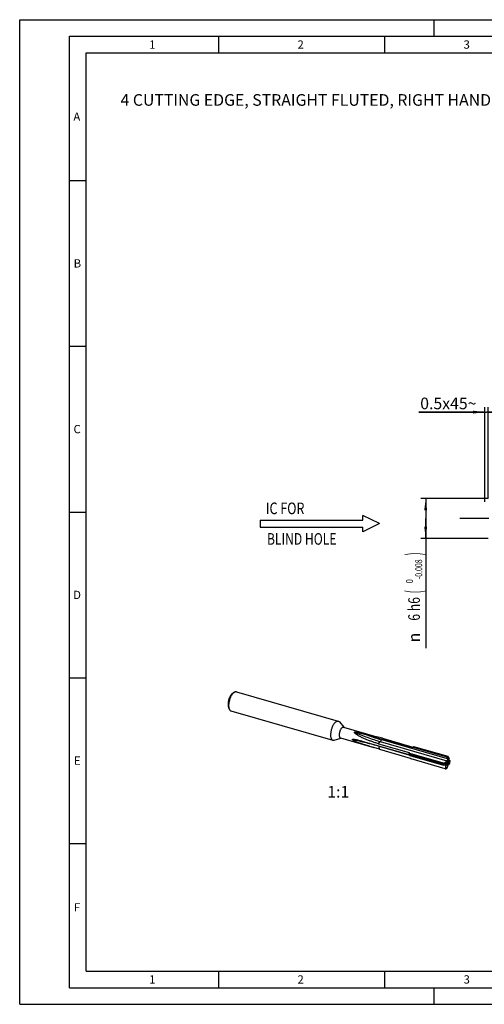
# Model space of a CAD drawing. Units: millimetres. Extents: x 0 to 420, y 0 to 297.
# Drawn here: x 0 to 140, y 0 to 297 of the extents above; entities that cross this region are included whole.
import ezdxf
from ezdxf.enums import TextEntityAlignment as Align

# ---------------------------------------------------------------- set-up
doc = ezdxf.new("R2010")
doc.units = ezdxf.units.MM
doc.header["$LTSCALE"] = 23.1
doc.linetypes.add('CENTER', pattern=[0.6, 0.375, -0.075, 0.075, -0.075])
doc.layers.get('0').update_dxf_attribs({"linetype": 'CONTINUOUS'})
for name, color, linetype in [('606655318-000-00-ED1_CL', 7, 'CONTINUOUS'), ('606655318-000-00-ED1_FORMAT', 7, 'CONTINUOUS'), ('606655318-000-00-ED1_TEXT', 7, 'CONTINUOUS'), ('607444156-000_AXIS', 7, 'CONTINUOUS'), ('607444156-000_CL', 7, 'CONTINUOUS'), ('607444156-000_DIM', 7, 'CONTINUOUS')]:
    doc.layers.add(name, color=color, linetype=linetype)
doc.styles.get("Standard").update_dxf_attribs({"font": 'TXT.SHX', "width": 0.7})
doc.styles.add('TEXTSTYLE_2', font='gdt', dxfattribs={"width": 0.7})
doc.styles.add('TEXTSTYLE_3', font='TXT.SHX', dxfattribs={"width": 0.6})
doc.dimstyles.new('DIMSTYLE_2', dxfattribs={"dimtxt": 3.5, "dimasz": 3.5, "dimexe": 1.5, "dimexo": 0, "dimgap": 0.875, "dimtad": 1, "dimdec": 3, "dimlfac": 0.5, "dimdsep": 46, "dimtxsty": 'STANDARD', "dimblk": '_FILLED', "dimblk1": '_FILLED', "dimblk2": '_FILLED', "dimcen": 0.09, "dimclrt": 2, "dimadec": 3, "dimazin": 2, "dimtol": 1, "dimtm": 0.008, "dimtfac": 0.6, "dimtdec": 3, "dimtofl": 0, "dimtmove": 0, "dimatfit": 3, "dimldrblk": '_FILLED', "dimfxl": 1, "dimtolj": 1, "dimarcsym": 0})
doc.dimstyles.new('DIMSTYLE_6', dxfattribs={"dimtxt": 3.5, "dimasz": 3.5, "dimexe": 1.5, "dimexo": 0, "dimgap": 0.875, "dimtad": 1, "dimdec": 3, "dimlfac": 0.5, "dimdsep": 46, "dimtxsty": 'STANDARD', "dimblk": '_FILLED', "dimblk1": '_FILLED', "dimblk2": '_FILLED', "dimcen": 0.09, "dimclrt": 2, "dimadec": 3, "dimazin": 2, "dimtp": 0.05, "dimtm": 0.05, "dimtfac": 1, "dimtdec": 3, "dimtofl": 0, "dimtmove": 0, "dimatfit": 3, "dimldrblk": '_FILLED', "dimfxl": 1, "dimtolj": 1, "dimarcsym": 0})

# ---------------------------------------------------------------- blocks, each defined once
blk = doc.blocks.new('_FILLED')
at = {"color": 0, "linetype": 'BYBLOCK'}
blk.add_solid([(0, 0), (-1, 0.125), (-1, -0.125)], dxfattribs=at)
blk = doc.blocks.new('*D1')
at = {"layer": '607444156-000_DIM', "color": 3, "linetype": 'CONTINUOUS'}
for p, q in [((141.24, 152.53), (120.94, 152.53)), ((122.44, 152.53), (122.44, 146.53)), ((122.44, 140.53), (122.44, 146.53)), ((122.44, 146.53), (122.44, 107.41)), ((141.24, 140.53), (120.94, 140.53))]:
    blk.add_line(p, q, dxfattribs=at)
at = {"layer": '607444156-000_DIM', "color": 3, "linetype": 'CONTINUOUS', "xscale": 3.5, "yscale": 3.5, "zscale": 3.5}
for p, rotation in [((122.44, 152.53), 90), ((122.44, 140.53), 270)]:
    blk.add_blockref('_FILLED', p, dxfattribs=dict(at, rotation=rotation))
at = {"layer": '607444156-000_DIM', "color": 2, "linetype": 'CONTINUOUS'}
for s, height, width, p in [(')', 4.9, 0.428571, (121.39, 136.33)), ('(', 4.9, 0.428571, (121.39, 124.93)), ('6 h6', 3.5, 0.767857, (120.69, 122.83))]:
    blk.add_text(s, height=height, rotation=90, dxfattribs=dict(at, width=width)).set_placement(p, align=Align.RIGHT)
at = {"layer": '607444156-000_DIM', "color": 2, "linetype": 'CONTINUOUS', "style": 'TEXTSTYLE_3'}
for s, width, p in [('-0.008', 0.738095, (121.39, 134.23)), (' 0', 0.785714, (118.59, 128.23))]:
    blk.add_text(s, height=2.1, rotation=90, dxfattribs=dict(at, width=width)).set_placement(p, align=Align.RIGHT)
at = {"layer": '607444156-000_DIM', "color": 2, "linetype": 'CONTINUOUS', "style": 'TEXTSTYLE_2'}
blk.add_text('n', height=3.5, rotation=90, dxfattribs=at).set_placement((120.69, 112.08), align=Align.RIGHT)
blk = doc.blocks.new('*D5')
at = {"layer": '607444156-000_DIM', "color": 3, "linetype": 'CONTINUOUS'}
for p, q in [((140.24, 178.63), (120.42, 178.63)), ((120.42, 178.63), (140.74, 178.63)), ((140.24, 151.53), (140.24, 180.13)), ((147.24, 178.63), (140.74, 178.63)), ((141.24, 152.53), (141.24, 180.13)), ((141.24, 178.63), (147.24, 178.63))]:
    blk.add_line(p, q, dxfattribs=at)
at = {"layer": '607444156-000_DIM', "color": 3, "linetype": 'CONTINUOUS', "xscale": 3.5, "yscale": 3.5, "zscale": 3.5}
blk.add_blockref('_FILLED', (140.24, 178.63), dxfattribs=at)
at = {"layer": '607444156-000_DIM', "color": 3, "linetype": 'CONTINUOUS', "xscale": 3.5, "yscale": 3.5, "zscale": 3.5, "rotation": 180}
blk.add_blockref('_FILLED', (141.24, 178.63), dxfattribs=at)
at = {"layer": '607444156-000_DIM', "color": 2, "linetype": 'CONTINUOUS', "insert": (137.75, 183), "char_height": 3.5, "width": 26, "attachment_point": 3, "line_spacing_factor": 0.9}
blk.add_mtext('0.5x45\\fgdt;{\\fgdt;~}', dxfattribs=at)
blk = doc.blocks.new('NOTE_IC_BL6', base_point=(90.5, 144.99))
at = {"layer": '606655318-000-00-ED1_CL', "color": 7, "linetype": 'CONTINUOUS'}
for p, q in [((72.5, 146.08), (72.5, 143.88)), ((72.5, 146.08), (103.5, 146.08)), ((108.5, 144.98), (103.5, 147.48)), ((103.5, 146.08), (103.5, 147.48)), ((72.5, 143.88), (103.5, 143.88)), ((108.5, 144.98), (103.5, 142.48)), ((103.5, 142.48), (103.5, 143.88))]:
    blk.add_line(p, q, dxfattribs=at)
at = {"layer": '606655318-000-00-ED1_CL', "color": 2, "linetype": 'CONTINUOUS'}
for s, width, p in [('IC FOR', 0.789683, (74.24, 147.85)), ('BLIND HOLE', 0.766667, (74.57, 138.63))]:
    blk.add_text(s, height=3.5, dxfattribs=dict(at, width=width)).set_placement(p)

msp = doc.modelspace()

# ---------------------------------------------------------------- linework, layer by layer
at = {"layer": '606655318-000-00-ED1_FORMAT', "color": 3, "linetype": 'CONTINUOUS'}
for p, q in [((0, 0), (0, 297)), ((0, 297), (420, 297)), ((125, 292), (125, 297)), ((15, 5), (15, 292)), ((15, 292), (415, 292)), ((60, 292), (60, 287)), ((110, 292), (110, 287)), ((15, 248.5), (20, 248.5)), ((15, 198.5), (20, 198.5)), ((15, 148.5), (20, 148.5)), ((15, 98.5), (20, 98.5)), ((15, 48.5), (20, 48.5)), ((60, 10), (60, 5)), ((110, 10), (110, 5)), ((15, 5), (415, 5)), ((125, 0), (125, 5)), ((0, 0), (420, 0))]:
    msp.add_line(p, q, dxfattribs=at)
at = {"layer": '606655318-000-00-ED1_FORMAT', "color": 7, "linetype": 'CONTINUOUS'}
for p, q in [((20, 10), (20, 287)), ((20, 287), (410, 287)), ((20, 10), (410, 10))]:
    msp.add_line(p, q, dxfattribs=at)
at = {"layer": '607444156-000_AXIS', "color": 1, "linetype": 'CENTER'}
msp.add_line((307.7584, 146.5286), (132.442, 146.5286), dxfattribs=at)
at = {"layer": '607444156-000_CL', "color": 7, "linetype": 'CONTINUOUS'}
for p, q in [((64.1854, 93.7974), (64.6402, 94.1226)), ((65.342, 94.3039), (96.0859, 85.4289)), ((62.9692, 89.5842), (63.1806, 89.0667)), ((63.6779, 88.5392), (94.4218, 79.6642)), ((96.3994, 85.2159), (97.7754, 83.5881)), ((97.6754, 83.6169), (107.7285, 80.7149)), ((94.8006, 79.6774), (96.8324, 80.3214)), ((96.7324, 80.3503), (106.7855, 77.4482)), ((104.3863, 81.3825), (118.1865, 77.3987)), ((109.3988, 80.2322), (107.7285, 80.7149)), ((109.3988, 80.2322), (118.5572, 77.5884)), ((103.5395, 79.3052), (117.3398, 75.3214)), ((108.4888, 76.957), (106.7855, 77.4482)), ((108.1889, 78.6175), (117.4317, 75.9494)), ((118.1865, 77.3987), (118.6365, 77.5286)), ((118.4434, 77.5523), (118.8387, 77.6776)), ((118.6365, 77.5286), (128.769, 74.6036)), ((128.8743, 74.7026), (118.7601, 77.6224)), ((129.0152, 74.7368), (118.8372, 77.6749)), ((129.1904, 74.7004), (118.9055, 77.6694)), ((108.4888, 76.957), (117.7316, 74.2889)), ((117.3398, 75.3214), (117.6404, 75.0848)), ((117.6404, 75.0848), (127.7728, 72.1598)), ((127.8606, 72.7255), (117.6519, 75.6725)), ((117.6588, 75.3128), (127.7729, 72.3931)), ((127.8394, 72.6458), (117.6614, 75.5839)), ((129.0289, 74.0786), (128.769, 74.6036)), ((128.8743, 74.7026), (129.0152, 74.7368)), ((129.0152, 74.7368), (129.1904, 74.7004)), ((129.0152, 74.7368), (129.2789, 74.2041)), ((129.1904, 74.7004), (129.5006, 74.1165)), ((128.2998, 71.0565), (118.015, 74.0255)), ((127.7728, 72.1598), (128.2915, 72.2697)), ((127.8606, 72.7255), (127.7729, 72.3931)), ((127.8394, 72.6458), (128.3656, 72.7573)), ((127.8606, 72.7255), (128.4663, 73.0448)), ((128.3656, 72.7573), (128.2915, 72.2697)), ((128.2915, 72.2697), (128.2981, 72.2744)), ((128.2998, 71.0565), (128.5571, 71.4766)), ((128.4663, 73.0448), (128.3656, 72.7573)), ((128.4663, 73.0448), (128.8223, 73.4618)), ((128.5152, 71.0085), (128.7789, 71.389)), ((128.5571, 71.4766), (128.5253, 72.0776)), ((128.5571, 71.4766), (128.7789, 71.389)), ((128.769, 71.1395), (129.0289, 71.5145)), ((128.7789, 71.389), (129.0289, 71.5145)), ((129.2789, 74.2041), (129.0289, 74.0786)), ((129.0289, 74.0786), (129.0289, 74.0671)), ((129.0289, 71.5145), (129.0289, 71.526)), ((129.5914, 72.5483), (129.2354, 72.1313)), ((129.2789, 74.2041), (129.5006, 74.1165)), ((129.5324, 73.5155), (129.5006, 74.1165)), ((129.5251, 73.6526), (129.7652, 73.5833)), ((129.5914, 72.5483), (129.6921, 72.8358)), ((129.6921, 72.8358), (129.7662, 73.3234)), ((129.7662, 73.3234), (129.7596, 73.3187)), ((129.7652, 73.5833), (129.7662, 73.3234)), ((128.2998, 71.0565), (128.5152, 71.0085)), ((128.6271, 71.051), (128.5152, 71.0085))]:
    msp.add_line(p, q, dxfattribs=at)
at = {"layer": '607444156-000_CL', "color": 9, "linetype": 'CONTINUOUS'}
for p, q in [((108.1889, 78.6175), (108.7372, 79.2598)), ((108.4403, 77.8756), (117.3696, 75.298)), ((108.4888, 76.957), (108.4403, 77.8756)), ((108.7372, 79.2598), (128.8223, 73.4618)), ((129.0289, 74.0671), (108.9438, 79.8652)), ((128.0426, 72.2169), (128.5253, 72.0776)), ((129.7596, 73.3187), (129.56, 73.3763))]:
    msp.add_line(p, q, dxfattribs=at)
msp.add_arc((107.8159, 77.8427), 0.6252, 3.016584, 4.407692, dxfattribs=at)
at = {"layer": '607444156-000_CL', "color": 7, "linetype": 'CONTINUOUS'}
for centre, radius, start, end in [((121.2324, 74.9096), 3.5963, 173.561592, 177.207302), ((119.3386, 75.8093), 1.6923, 184.638531, 187.653721), ((133.401, 90.8704), 22.814, 226.619926, 227.59153)]:
    msp.add_arc(centre, radius, start, end, dxfattribs=at)
for major_axis, ratio, start_param, end_param in [((-0.7523, 2.195), 0.46855809, 0.14682403, 0.27073978), ((1.6883, 1.2699), 0.84434016, 2.51340491, 2.63732066), ((1.54, 1.6274), 0.18753982, -2.58094416, -2.45702841)]:
    msp.add_ellipse((129.769, 72.5829), major_axis=major_axis, ratio=ratio, start_param=start_param, end_param=end_param, dxfattribs=at)
for points, knots in [([(64.0769, 93.7116), (64.0206, 93.6628), (63.909, 93.5524), (63.7527, 93.3627), (63.6016, 93.1436), (63.4581, 92.8986), (63.3247, 92.6316), (63.1616, 92.2487), (62.9971, 91.747), (62.8885, 91.2327), (62.8401, 90.8269), (62.8243, 90.5383), (62.8289, 90.2661), (62.8536, 90.0147), (62.8981, 89.788), (62.943, 89.6483), (62.9692, 89.5842)], [0, 0, 0, 0, 0.05014083, 0.10532885, 0.16515261, 0.22901532, 0.29618505, 0.3658306, 0.50885044, 0.65057717, 0.71864008, 0.78365474, 0.84485353, 0.90159208, 0.95339196, 1, 1, 1, 1]), ([(64.51, 94.0196), (64.4423, 93.9611), (64.3084, 93.8286), (64.1208, 93.601), (63.9395, 93.338), (63.7674, 93.044), (63.6073, 92.7236), (63.4617, 92.382), (63.3331, 92.0248), (63.2236, 91.6578), (63.135, 91.2869), (63.0687, 90.9183), (63.0257, 90.558), (63.0068, 90.2117), (63.0122, 89.8851), (63.0419, 89.5833), (63.0953, 89.3114), (63.1492, 89.1436), (63.1806, 89.0667)], [0, 0, 0, 0, 0.05013503, 0.10531693, 0.16513389, 0.22898932, 0.29615146, 0.36578909, 0.43700216, 0.50884867, 0.58037022, 0.65061683, 0.718672, 0.78367929, 0.84487114, 0.90160324, 0.95339727, 1, 1, 1, 1]), ([(64.0769, 93.7116), (64.0859, 93.7194), (64.1211, 93.7492), (64.1576, 93.7775), (64.1854, 93.7974)], [0, 0, 0, 0, 0.25721687, 1, 1, 1, 1]), ([(64.51, 94.0196), (64.5207, 94.0289), (64.5629, 94.0647), (64.6067, 94.0987), (64.6402, 94.1226)], [0, 0, 0, 0, 0.25722285, 1, 1, 1, 1]), ([(64.6402, 94.1226), (64.699, 94.1647), (64.8159, 94.2369), (64.9986, 94.3084), (65.149, 94.3301), (65.2621, 94.3228), (65.3159, 94.3114), (65.342, 94.3039)], [0, 0, 0, 0, 0.28970966, 0.54760513, 0.78052619, 0.89117365, 1, 1, 1, 1]), ([(63.1806, 89.0667), (63.208, 88.9997), (63.2684, 88.8763), (63.3849, 88.7184), (63.5006, 88.6199), (63.6002, 88.5659), (63.6518, 88.5468), (63.6779, 88.5392)], [0, 0, 0, 0, 0.28971082, 0.54760532, 0.78052632, 0.89117369, 1, 1, 1, 1]), ([(95.2539, 85.1446), (95.1687, 85.0709), (95.001, 84.8994), (94.7709, 84.5995), (94.5528, 84.2485), (94.3519, 83.855), (94.1734, 83.4287), (94.0218, 82.9804), (93.9008, 82.5213), (93.8135, 82.0629), (93.7621, 81.6166), (93.7478, 81.1938), (93.7709, 80.8047), (93.8224, 80.5075), (93.8836, 80.296), (93.9521, 80.1169), (94.0386, 79.959), (94.1458, 79.8316), (94.2308, 79.7567), (94.3227, 79.6997), (94.3885, 79.6739), (94.4218, 79.6642)], [0, 0, 0, 0, 0.05538662, 0.11750808, 0.18554724, 0.25835241, 0.33454336, 0.41259313, 0.49089862, 0.56784642, 0.64187824, 0.71155937, 0.77565604, 0.83323169, 0.85941422, 0.8838257, 0.92748634, 0.94707262, 0.96544913, 0.98295383, 1, 1, 1, 1]), ([(95.2539, 85.1446), (95.3227, 85.2042), (95.4288, 85.2844), (95.5785, 85.3666), (95.6855, 85.411), (95.7904, 85.4399), (95.8926, 85.4531), (95.9916, 85.4503), (96.0552, 85.4377), (96.0859, 85.4289)], [0, 0, 0, 0, 0.29832191, 0.4330756, 0.55893048, 0.67691504, 0.78846691, 0.89543114, 1, 1, 1, 1]), ([(96.0859, 85.4289), (96.1152, 85.4204), (96.1731, 85.3984), (96.2844, 85.3343), (96.3566, 85.2665), (96.3994, 85.2159)], [0, 0, 0, 0, 0.23836373, 0.48172587, 1, 1, 1, 1]), ([(97.2039, 83.4559), (97.1556, 83.4141), (97.0605, 83.3169), (96.9302, 83.147), (96.8066, 82.9481), (96.6928, 82.7251), (96.5916, 82.4835), (96.5057, 82.2295), (96.4371, 81.9693), (96.3877, 81.7095), (96.3586, 81.4567), (96.3504, 81.2171), (96.3635, 80.9966), (96.3975, 80.8005), (96.4442, 80.6564), (96.4925, 80.5589), (96.5433, 80.4797), (96.605, 80.4146), (96.6762, 80.3704), (96.7135, 80.3558), (96.7324, 80.3503)], [0, 0, 0, 0, 0.05539145, 0.1175175, 0.18556205, 0.25837307, 0.33457008, 0.4126261, 0.49093782, 0.56789179, 0.64192948, 0.71161619, 0.77571802, 0.83329822, 0.88385259, 0.90653473, 0.92758456, 0.96544636, 0.98295246, 1, 1, 1, 1]), ([(97.2039, 83.4559), (97.2429, 83.4896), (97.3203, 83.5482), (97.4431, 83.6092), (97.5454, 83.6312), (97.6219, 83.6291), (97.658, 83.622), (97.6754, 83.6169)], [0, 0, 0, 0, 0.29860815, 0.55907691, 0.78826523, 0.89533147, 1, 1, 1, 1]), ([(108.1889, 78.6175), (107.8557, 78.7137), (107.1913, 78.9149), (106.2028, 79.2432), (105.3867, 79.5401), (104.7399, 79.7929), (104.2587, 79.9907), (103.7822, 80.1972), (103.3115, 80.4134), (102.8485, 80.6403), (102.3956, 80.8797), (102.0288, 81.0923), (101.7458, 81.2727), (101.5752, 81.3904), (101.4437, 81.4883), (101.3487, 81.5636), (101.2578, 81.6413), (101.1721, 81.7218), (101.0938, 81.8055), (101.0367, 81.8794), (100.9996, 81.9415), (100.9778, 81.9889), (100.9639, 82.0378), (100.9623, 82.0714), (100.9641, 82.0877)], [0, 0, 0, 0, 0.12766397, 0.25546585, 0.38332002, 0.44721896, 0.51105666, 0.57478832, 0.6383517, 0.70165712, 0.76456674, 0.8268487, 0.85763326, 0.88806245, 0.90309986, 0.91798248, 0.93267022, 0.94710533, 0.96120129, 0.97482308, 0.98140213, 0.98778851, 0.99397011, 1, 1, 1, 1]), ([(100.9641, 82.0877), (100.9645, 82.0911), (100.9664, 82.0983), (100.9728, 82.108), (100.9824, 82.1163), (100.9985, 82.1253), (101.0217, 82.1327), (101.0508, 82.138), (101.0804, 82.141), (101.1102, 82.1424), (101.1398, 82.1427), (101.1791, 82.1419), (101.2278, 82.1393), (101.2859, 82.1343), (101.3435, 82.128), (101.4195, 82.1184), (101.5137, 82.1043), (101.6258, 82.0853), (101.7369, 82.0646), (101.8837, 82.0354), (102.0657, 81.9965), (102.2824, 81.9469), (102.4974, 81.8952), (102.7109, 81.842), (102.9232, 81.7874), (103.2045, 81.7133), (103.5541, 81.6183), (103.9712, 81.5016), (104.2482, 81.4224), (104.3863, 81.3825)], [0, 0, 0, 0, 0.00294801, 0.00615768, 0.00972449, 0.01359402, 0.02179344, 0.03020917, 0.0386531, 0.04707463, 0.0554607, 0.06380955, 0.08040242, 0.0968753, 0.11324815, 0.12953665, 0.16190526, 0.19404969, 0.22601299, 0.25782455, 0.3210726, 0.38391659, 0.44643317, 0.50867391, 0.57067607, 0.6324688, 0.75552256, 0.87799355, 1, 1, 1, 1]), ([(94.4218, 79.6642), (94.4511, 79.6558), (94.5119, 79.6435), (94.6401, 79.6385), (94.7374, 79.6574), (94.8006, 79.6774)], [0, 0, 0, 0, 0.23836371, 0.48172587, 1, 1, 1, 1]), ([(100.3313, 79.8796), (100.3278, 79.8863), (100.3237, 79.8968), (100.3238, 79.911), (100.3273, 79.923), (100.3372, 79.9352), (100.3529, 79.945), (100.3704, 79.9523), (100.3957, 79.9595), (100.4291, 79.9651), (100.4704, 79.9687), (100.5128, 79.97), (100.5558, 79.9698), (100.5992, 79.9683), (100.643, 79.9658), (100.7018, 79.9614), (100.7758, 79.9541), (100.8648, 79.9432), (100.9542, 79.9307), (101.0439, 79.9167), (101.1337, 79.9016), (101.2238, 79.8855), (101.3441, 79.8627), (101.4946, 79.8323), (101.6149, 79.8064), (101.675, 79.7931)], [0, 0, 0, 0, 0.0159863, 0.02307852, 0.02966454, 0.04224752, 0.05510762, 0.06845382, 0.08221953, 0.11066659, 0.13998016, 0.1698829, 0.20021227, 0.23086632, 0.2617773, 0.29289784, 0.35563633, 0.41889399, 0.48255265, 0.54653292, 0.61077861, 0.67524724, 0.73990587, 0.86969546, 1, 1, 1, 1]), ([(106.7855, 77.4482), (106.5166, 77.5258), (105.9767, 77.682), (105.1639, 77.9194), (104.4832, 78.1222), (103.9361, 78.2896), (103.5236, 78.4187), (103.11, 78.552), (102.6957, 78.6906), (102.2809, 78.836), (101.8664, 78.9907), (101.5227, 79.1301), (101.2501, 79.2512), (101.0469, 79.3484), (100.8467, 79.454), (100.6845, 79.5516), (100.5605, 79.6387), (100.4723, 79.7097), (100.3926, 79.7878), (100.3483, 79.8476), (100.3313, 79.8796)], [0, 0, 0, 0, 0.12074171, 0.24252695, 0.36539812, 0.42726305, 0.48943128, 0.55192042, 0.61475342, 0.67796075, 0.74158356, 0.80567825, 0.83792748, 0.87032402, 0.90287301, 0.93555405, 0.95191695, 0.96823533, 0.98437891, 1, 1, 1, 1]), ([(101.675, 79.7931), (101.8308, 79.7586), (102.1423, 79.685), (102.7646, 79.5249), (103.2297, 79.3947), (103.5395, 79.3052)], [0, 0, 0, 0, 0.24838795, 0.49809919, 1, 1, 1, 1]), ([(118.1865, 77.3987), (118.2271, 77.4338), (118.3076, 77.4944), (118.399, 77.5382), (118.4434, 77.5523)], [0, 0, 0, 0, 0.53562603, 1, 1, 1, 1]), ([(118.6365, 77.5286), (118.6467, 77.5374), (118.6863, 77.5707), (118.7281, 77.6015), (118.7601, 77.6224)], [0, 0, 0, 0, 0.26051763, 1, 1, 1, 1]), ([(118.8372, 77.6749), (118.8214, 77.668), (118.7934, 77.6536), (118.7692, 77.633), (118.7601, 77.6224)], [0, 0, 0, 0, 0.55197719, 1, 1, 1, 1]), ([(118.8387, 77.6776), (118.8381, 77.6774), (118.8367, 77.6769), (118.837, 77.6754), (118.8372, 77.6749)], [0, 0, 0, 0, 0.55126845, 1, 1, 1, 1]), ([(118.9055, 77.6694), (118.8966, 77.6711), (118.8812, 77.674), (118.8613, 77.677), (118.8489, 77.6783), (118.842, 77.6782), (118.8396, 77.6779), (118.8387, 77.6776)], [0, 0, 0, 0, 0.40145253, 0.6969957, 0.89313956, 0.95689746, 1, 1, 1, 1]), ([(117.4317, 75.9494), (117.4066, 75.8438), (117.3663, 75.6357), (117.3448, 75.4246), (117.3398, 75.3214)], [0, 0, 0, 0, 0.51228942, 1, 1, 1, 1]), ([(117.4317, 75.9494), (117.4494, 75.926), (117.5214, 75.8326), (117.5955, 75.7408), (117.6519, 75.6725)], [0, 0, 0, 0, 0.24870797, 1, 1, 1, 1]), ([(117.6614, 75.5839), (117.6589, 75.5615), (117.6513, 75.4713), (117.6531, 75.3805), (117.6588, 75.3128)], [0, 0, 0, 0, 0.24935655, 1, 1, 1, 1]), ([(128.2981, 72.2744), (128.3079, 72.2814), (128.3273, 72.2934), (128.3578, 72.3053), (128.3873, 72.3096), (128.4062, 72.3071), (128.4149, 72.3045)], [0, 0, 0, 0, 0.28977589, 0.547839, 0.78093304, 1, 1, 1, 1]), ([(128.4149, 72.3045), (128.4227, 72.3023), (128.4382, 72.2955), (128.4589, 72.2794), (128.477, 72.2576), (128.4988, 72.2195), (128.5177, 72.1587), (128.5238, 72.1062), (128.5253, 72.0776)], [0, 0, 0, 0, 0.09134616, 0.18739467, 0.2920788, 0.4079745, 0.67800562, 1, 1, 1, 1]), ([(129.0289, 73.3796), (129.012, 73.3649), (128.9786, 73.3314), (128.9143, 73.2508), (128.8415, 73.1277), (128.7713, 72.9604), (128.7203, 72.7806), (128.6966, 72.6285), (128.6912, 72.5119), (128.6939, 72.4321), (128.7032, 72.3596), (128.719, 72.2956), (128.741, 72.2414), (128.7608, 72.2105), (128.7718, 72.1975)], [0, 0, 0, 0, 0.05226544, 0.11028204, 0.24096718, 0.38514755, 0.53376386, 0.6771754, 0.74411575, 0.80653346, 0.86365438, 0.91495977, 0.96029012, 1, 1, 1, 1]), ([(128.699, 72.3952), (128.7048, 72.3973), (128.7302, 72.4083), (128.7529, 72.4246), (128.769, 72.4385)], [0, 0, 0, 0, 0.22627983, 1, 1, 1, 1]), ([(128.9636, 73.3119), (128.9715, 73.3019), (128.9856, 73.2783), (129.0011, 73.2374), (129.0121, 73.1894), (129.0207, 73.1143), (129.0182, 73.0095), (128.997, 72.878), (128.9589, 72.7459), (128.9069, 72.6232), (128.8533, 72.533), (128.806, 72.4739), (128.7815, 72.4493), (128.769, 72.4385)], [0, 0, 0, 0, 0.04037792, 0.08639134, 0.13830101, 0.19589576, 0.32563052, 0.46892193, 0.61696748, 0.76035369, 0.89026562, 0.94797095, 1, 1, 1, 1]), ([(128.7718, 72.1975), (128.7793, 72.1887), (128.7954, 72.1727), (128.8238, 72.1551), (128.8549, 72.1454), (128.888, 72.1438), (128.9225, 72.1501), (128.9723, 72.1697), (129.0068, 72.1944), (129.0289, 72.2135)], [0, 0, 0, 0, 0.11996517, 0.23184321, 0.34052231, 0.45146365, 0.56971944, 0.69917752, 1, 1, 1, 1]), ([(129.0289, 74.0671), (129.0289, 74.0409), (129.026, 73.9869), (129.0147, 73.9048), (128.9963, 73.8211), (128.9715, 73.7382), (128.941, 73.6587), (128.9057, 73.5849), (128.8667, 73.519), (128.8374, 73.4795), (128.8223, 73.4618)], [0, 0, 0, 0, 0.12076907, 0.24899352, 0.3816931, 0.51561101, 0.64744238, 0.77400477, 0.89233054, 1, 1, 1, 1]), ([(129.0289, 72.2135), (129.0502, 72.232), (129.0921, 72.2757), (129.1489, 72.3526), (129.202, 72.4431), (129.2669, 72.5803), (129.3162, 72.7287), (129.3485, 72.8813), (129.3629, 72.993), (129.3671, 73.0987), (129.3611, 73.195), (129.3449, 73.2794), (129.319, 73.3494), (129.2835, 73.4032), (129.245, 73.4332), (129.2114, 73.4454), (129.1758, 73.4505), (129.1482, 73.446), (129.1306, 73.4404)], [0, 0, 0, 0, 0.05826554, 0.12425324, 0.19683591, 0.27443918, 0.43698477, 0.5179458, 0.59593159, 0.66906274, 0.73573327, 0.79476159, 0.84561193, 0.88874808, 0.92615696, 0.94393968, 0.96182587, 1, 1, 1, 1]), ([(129.1306, 73.4404), (129.113, 73.4348), (129.0768, 73.4175), (129.0449, 73.3935), (129.0289, 73.3796)], [0, 0, 0, 0, 0.4643638, 1, 1, 1, 1]), ([(129.0289, 71.526), (129.0289, 71.5522), (129.0317, 71.6062), (129.043, 71.6883), (129.0614, 71.772), (129.0862, 71.8549), (129.1167, 71.9344), (129.152, 72.0082), (129.191, 72.0741), (129.2203, 72.1135), (129.2354, 72.1313)], [0, 0, 0, 0, 0.12076907, 0.24899352, 0.3816931, 0.51561101, 0.64744238, 0.77400477, 0.89233054, 1, 1, 1, 1]), ([(129.6428, 73.2885), (129.635, 73.2908), (129.6195, 73.2976), (129.5988, 73.3137), (129.5807, 73.3355), (129.5589, 73.3735), (129.54, 73.4343), (129.5339, 73.4869), (129.5324, 73.5155)], [0, 0, 0, 0, 0.09134616, 0.18739467, 0.2920788, 0.4079745, 0.67800562, 1, 1, 1, 1]), ([(129.7596, 73.3187), (129.7498, 73.3117), (129.7304, 73.2997), (129.6999, 73.2878), (129.6704, 73.2835), (129.6515, 73.286), (129.6428, 73.2885)], [0, 0, 0, 0, 0.28977589, 0.547839, 0.78093304, 1, 1, 1, 1])]:
    msp.add_open_spline(points, degree=3, knots=knots, dxfattribs=at)
at = {"layer": '607444156-000_CL', "color": 9, "linetype": 'CONTINUOUS'}
for points, knots in [([(100.9641, 82.0877), (102.2385, 81.5272), (104.7999, 80.4968), (107.4243, 79.6388), (108.7372, 79.2598)], [0, 0, 0, 0, 0.50464539, 1, 1, 1, 1]), ([(104.3863, 81.3825), (104.7641, 81.2399), (106.2678, 80.6892), (107.7932, 80.1973), (108.9438, 79.8652)], [0, 0, 0, 0, 0.25213465, 1, 1, 1, 1]), ([(100.3313, 79.8796), (101.7126, 79.5916), (104.429, 78.975), (107.1203, 78.2567), (108.4403, 77.8756)], [0, 0, 0, 0, 0.50665826, 1, 1, 1, 1]), ([(108.9438, 79.8652), (108.9438, 79.839), (108.941, 79.785), (108.9297, 79.7029), (108.9113, 79.6191), (108.8865, 79.5363), (108.856, 79.4567), (108.8207, 79.3829), (108.7817, 79.3171), (108.7524, 79.2776), (108.7372, 79.2598)], [0, 0, 0, 0, 0.12076907, 0.24899352, 0.3816931, 0.51561101, 0.64744238, 0.77400477, 0.89233054, 1, 1, 1, 1])]:
    msp.add_open_spline(points, degree=3, knots=knots, dxfattribs=at)

# ---------------------------------------------------------------- block references
at = {"layer": '606655318-000-00-ED1_CL', "color": 3, "linetype": 'CONTINUOUS'}
msp.add_blockref('NOTE_IC_BL6', (90.4969, 144.9911), dxfattribs=at)

# ---------------------------------------------------------------- texts
at = {"layer": '606655318-000-00-ED1_FORMAT', "color": 2, "linetype": 'CONTINUOUS', "char_height": 2.5, "attachment_point": 1, "line_spacing_factor": 0.9}
for s, insert, width in [('1', (39.0476, 290.75), 2.857143), ('2', (83.7798, 290.75), 3.660714), ('3', (133.869, 290.75), 3.392857), ('A', (16.1905, 269), 3.928571), ('B', (16.2798, 224.75), 3.660714), ('C', (16.2202, 174.75), 3.839286), ('D', (16.131, 124.75), 4.107143), ('E', (16.369, 74.75), 3.392857), ('F', (16.369, 30.5), 3.392857), ('1', (39.0476, 8.75), 2.857143), ('2', (83.7798, 8.75), 3.660714), ('3', (133.869, 8.75), 3.392857)]:
    msp.add_mtext(s, dxfattribs=dict(at, insert=insert, width=width))
at = {"layer": '606655318-000-00-ED1_TEXT', "color": 2, "linetype": 'CONTINUOUS', "char_height": 3.5, "line_spacing_factor": 0.9}
for s, insert, width, attachment_point in [('4 CUTTING EDGE, STRAIGHT FLUTED, RIGHT HAND CUTTING', (30.4066, 274.5401), 210, 1), ('1:1', (99.3926, 65.8533), 7.875, 3)]:
    msp.add_mtext(s, dxfattribs=dict(at, insert=insert, width=width, attachment_point=attachment_point))

# ---------------------------------------------------------------- dimensions: what is measured, and where the dimension line sits
at = {"layer": '607444156-000_DIM', "color": 3, "linetype": 'CONTINUOUS'}
dim = msp.add_linear_dim(base=(141.2354, 178.6266), p1=(140.2354, 151.5286), p2=(141.2354, 152.5286), text='<>x45$', dimstyle='DIMSTYLE_6', dxfattribs=at)
dim.commit()
dim.dimension.update_dxf_attribs({"geometry": '*D5', "text_midpoint": (129.0862, 178.6266), "dimtype": 160})
dim = msp.add_linear_dim(base=(122.442, 152.5286), p1=(141.2354, 140.5286), p2=(141.2354, 152.5286), angle=90, text='%%c<>', dimstyle='DIMSTYLE_2', override={"dimpost": '<>h6'}, dxfattribs=at)
dim.commit()
dim.dimension.update_dxf_attribs({"geometry": '*D1', "text_midpoint": (122.442, 121.8707), "dimtype": 160})

doc.saveas('drawing.dxf')
